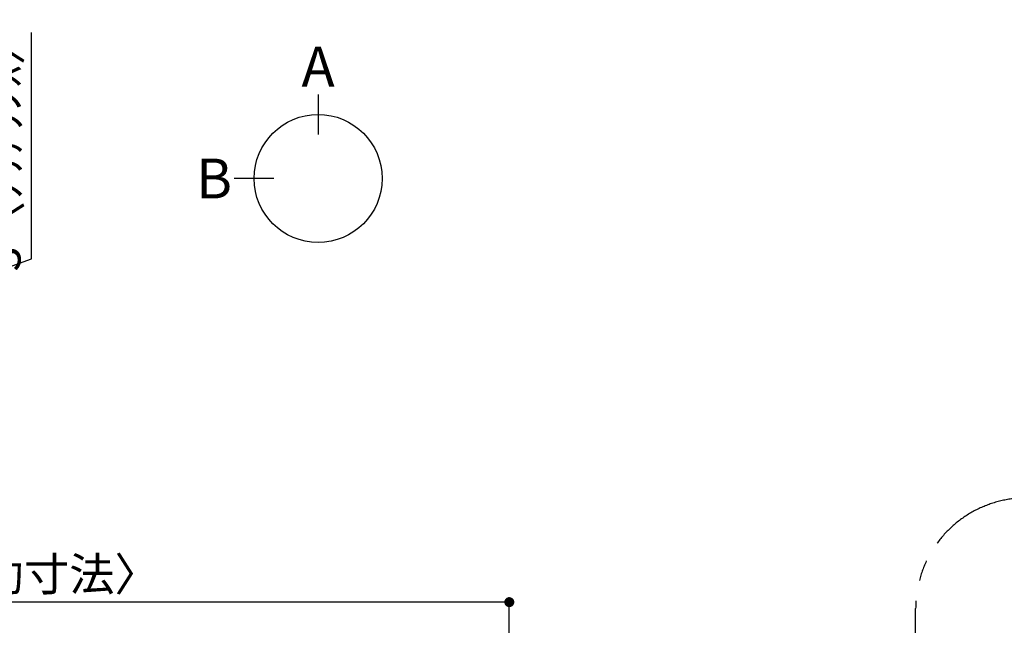
# Model space of a CAD drawing. Extents: x 56059 to 82181, y -10810 to -2410.
# Drawn here: x 58397 to 60176, y -6046 to -4952 of the extents above; entities that cross this region are included whole.
import ezdxf

# ---------------------------------------------------------------- set-up
doc = ezdxf.new("R2010")
doc.units = 0
doc.header["$LTSCALE"] = 50
doc.header["$MEASUREMENT"] = 0
doc.linetypes.add('CENTER', pattern=[2, 1.25, -0.25, 0.25, -0.25])
doc.layers.get('0').update_dxf_attribs({"linetype": 'CONTINUOUS'})
doc.layers.add('166-寸法B', color=11, linetype='CONTINUOUS')
doc.layers.add('180-補助', color=161, linetype='CONTINUOUS')
doc.styles.add('KH001', font='txt')
doc.dimstyles.new('KH1xx030', dxfattribs={"dimscale": 30, "dimtxt": 2, "dimasz": 0.6, "dimexe": 0.3, "dimexo": 1.2, "dimgap": 0.5, "dimtad": 3, "dimdec": 1, "dimdsep": 46, "dimlunit": 6, "dimtxsty": 'KH001', "dimblk": 'DOT', "dimcen": 1, "dimdle": 1, "dimclrd": 256, "dimclre": 256, "dimclrt": 256, "dimadec": 0, "dimazin": 0, "dimtfac": 1, "dimtdec": 1, "dimtix": 1, "dimtmove": 2, "dimatfit": 3, "dimldrblk": 'CLOSEDBLANK', "dimfxl": 1, "dimtolj": 1, "dimtzin": 0, "dimlwd": -1, "dimlwe": -1, "dimarcsym": 0})

# ---------------------------------------------------------------- blocks, each defined once
blk = doc.blocks.new('_Dot')
at = {"color": 0, "linetype": 'ByBlock', "lineweight": -2}
blk.add_line((-0.5, 0), (-1, 0), dxfattribs=at)
at = {"color": 0, "linetype": 'ByBlock', "const_width": 0.5}
blk.add_lwpolyline([(-0.25, 0, 1), (0.25, 0, 1)], format="xyb", close=True, dxfattribs=at)
blk = doc.blocks.new('*D33')
at = {"layer": '166-寸法B', "transparency": 16777216}
for p, q in [((58418.5, -5383.8), (58418.5, -4974.9)), ((58171.9, -5473.1), (58418.5, -5383.8)), ((58171.9, -5453.6), (58171.9, -5435.6)), ((57845.4, -5471.6), (58180.9, -5471.6)), ((57845.4, -5474.6), (58180.9, -5474.6)), ((58171.9, -5471.6), (58171.9, -5474.6)), ((58171.9, -5471.6), (58171.9, -5474.6)), ((58171.9, -5492.6), (58171.9, -5510.6))]:
    blk.add_line(p, q, dxfattribs=at)
at = {"layer": '166-寸法B', "transparency": 16777216, "xscale": 18, "yscale": 18, "zscale": 18}
for p, rotation in [((58171.9, -5471.6), 270), ((58171.9, -5474.6), 90)]:
    blk.add_blockref('_Dot', p, dxfattribs=dict(at, rotation=rotation))
at = {"layer": '166-寸法B', "transparency": 16777216, "insert": (58368.5, -5179.4), "char_height": 60, "attachment_point": 5, "rotation": 90, "style": 'KH001'}
blk.add_mtext('\\A1;3〈ｸﾘｱﾗﾝｽ〉', dxfattribs=at)
blk = doc.blocks.new('_ClosedBlank')
at = {"color": 0, "linetype": 'ByBlock', "lineweight": -2}
for p, q in [((-1, 0.167), (0, 0)), ((-1, 0.167), (-1, -0.167)), ((0, 0), (-1, -0.167))]:
    blk.add_line(p, q, dxfattribs=at)
blk = doc.blocks.new('*D59')
at = {"layer": '166-寸法B', "transparency": 16777216}
for p, q in [((57159.4, -6548.9), (57159.4, -5995.1)), ((59263.4, -6004.1), (57177.4, -6004.1)), ((59281.4, -6548.9), (59281.4, -5995.1))]:
    blk.add_line(p, q, dxfattribs=at)
at = {"layer": '166-寸法B', "transparency": 16777216, "xscale": 18, "yscale": 18, "zscale": 18, "rotation": 180}
blk.add_blockref('_Dot', (57159.4, -6004.1), dxfattribs=at)
at = {"layer": '166-寸法B', "transparency": 16777216, "xscale": 18, "yscale": 18, "zscale": 18}
blk.add_blockref('_Dot', (59281.4, -6004.1), dxfattribs=at)
at = {"layer": '166-寸法B', "transparency": 16777216, "insert": (58220.4, -5953.6), "char_height": 60, "attachment_point": 5, "style": 'KH001'}
blk.add_mtext('\\A1;2,122〈設置有効寸法〉', dxfattribs=at)

msp = doc.modelspace()

# ---------------------------------------------------------------- linework, layer by layer
at = {"layer": '166-寸法B'}
for p, q in [((58936.02, -5087.16), (58936.02, -5159.16)), ((58856.35, -5238.84), (58784.35, -5238.84))]:
    msp.add_line(p, q, dxfattribs=at)
msp.add_circle((58936.02, -5238.84), 115.68, dxfattribs=at)
at = {"layer": '180-補助', "linetype": 'CENTER', "ltscale": 3}
msp.add_lwpolyline([(61860.16, -7318.76), (61860.16, -7342.03, -0.4142136), (61660.16, -7542.03), (60215.49, -7542.03, -0.4142136), (60015.49, -7342.03), (60015.49, -6015.8, -0.4142136), (60215.49, -5815.8), (61660.16, -5815.8, -0.4142136), (61860.16, -6015.8), (61860.16, -6015.8)], format="xyb", dxfattribs=at)

# ---------------------------------------------------------------- texts
at = {"layer": '166-寸法B', "char_height": 72, "attachment_point": 5, "style": 'KH001'}
for s, insert in [('{\\fArial|b0|i0|c0|p32;A}', (58936.02, -5036.76)), ('{\\fArial|b0|i0|c0|p32;B}', (58748.26, -5238.84))]:
    msp.add_mtext(s, dxfattribs=dict(at, insert=insert))

# ---------------------------------------------------------------- dimensions: what is measured, and where the dimension line sits
at = {"layer": '166-寸法B'}
dim = msp.add_linear_dim(base=(58171.94, -5474.58), p1=(57809.43, -5471.58), p2=(57809.43, -5474.58), angle=90, text='<>〈ｸﾘｱﾗﾝｽ〉', dimstyle='KH1xx030', override={"dimtmove": 1}, dxfattribs=at)
dim.commit()
dim.dimension.update_dxf_attribs({"geometry": '*D33', "text_midpoint": (58418.48, -5368.83), "dimtype": 128})
dim = msp.add_linear_dim(base=(57159.43, -6004.11), p1=(59281.43, -6584.89), p2=(57159.43, -6584.89), text='<>〈設置有効寸法〉', dimstyle='KH1xx030', dxfattribs=at)
dim.commit()
dim.dimension.update_dxf_attribs({"geometry": '*D59', "text_midpoint": (58220.43, -5953.63)})

doc.saveas('drawing.dxf')
